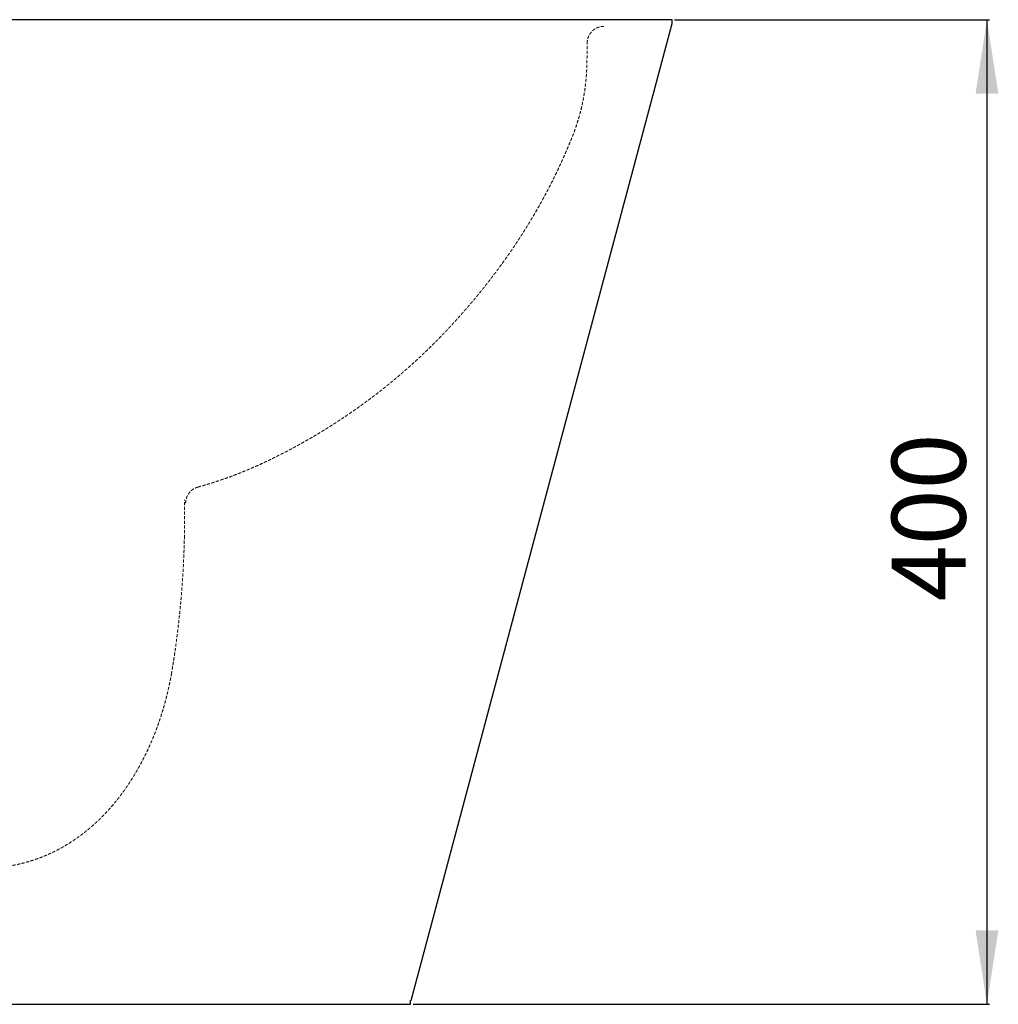
# Model space of a CAD drawing. Units: millimetres. Extents: x -321 to 857, y -933 to 1620.
# Drawn here: x 460 to 857, y 468 to 868 of the extents above; entities that cross this region are included whole.
import ezdxf

# ---------------------------------------------------------------- set-up
doc = ezdxf.new("R2010")
doc.units = ezdxf.units.MM
doc.linetypes.add('HIDDEN', pattern=[1.905, 1.27, -0.635])
doc.layers.add('_25', color=7, linetype='Continuous', lineweight=25)
doc.styles.add('SLDTEXTSTYLE0', font='TXT', dxfattribs={"width": 0.75})
doc.dimstyles.new('SLDDIMSTYLE1', dxfattribs={"dimtxt": 30, "dimasz": 30, "dimexe": 0, "dimexo": 0.0625, "dimgap": 7.5, "dimtad": 1, "dimrnd": 1e-09, "dimzin": 12, "dimdsep": 46, "dimtxsty": 'SLDTEXTSTYLE0', "dimsah": 1, "dimcen": 0.09, "dimadec": 0, "dimazin": 3, "dimtfac": 1, "dimtofl": 0, "dimtmove": 0, "dimatfit": 3, "dimfxl": 0, "dimfrac": 2, "dimtolj": 1, "dimtzin": 12, "dimarcsym": 0})

# ---------------------------------------------------------------- blocks, each defined once
blk = doc.blocks.new('_D_3')
at = {"layer": '_25', "color": 7}
for p, q in [((725.89, 868.23), (853.83, 868.23)), ((852.83, 868.23), (852.83, 468.23)), ((619.66, 468.23), (853.83, 468.23))]:
    blk.add_line(p, q, dxfattribs=at)
for points in [[(852.83, 868.23), (848.21, 838.23), (857.44, 838.23)], [(852.83, 468.23), (857.44, 498.23), (848.21, 498.23)]]:
    blk.add_solid(points, dxfattribs=at)
at = {"layer": '_25', "color": 7, "insert": (814.15, 631.97), "char_height": 30, "attachment_point": 1, "rotation": 90, "style": 'SLDTEXTSTYLE0'}
blk.add_mtext('400', dxfattribs=at)

msp = doc.modelspace()

# ---------------------------------------------------------------- linework, layer by layer
at = {"color": 7, "linetype": 'Continuous', "lineweight": 25}
for p, q in [((724.892, 868.228), (397.444, 868.228)), ((724.892, 866.728), (724.892, 868.228)), ((618.815, 469.728), (724.897, 866.728)), ((724.897, 866.728), (724.892, 866.729)), ((618.655, 468.228), (618.655, 469.728))]:
    msp.add_line(p, q, dxfattribs=at)
msp.add_open_spline([(373.386, 468.228), (375.357, 468.228), (379.286, 468.228), (385.89, 468.228), (392.927, 468.228), (400.413, 468.228), (408.294, 468.228), (416.544, 468.228), (425.123, 468.228), (433.991, 468.228), (443.12, 468.228), (452.468, 468.228), (461.998, 468.228), (471.679, 468.228), (481.473, 468.228), (491.339, 468.228), (501.243, 468.228), (511.1, 468.228), (520.821, 468.228), (530.275, 468.228), (539.414, 468.228), (548.197, 468.228), (556.601, 468.228), (564.597, 468.228), (572.154, 468.228), (579.25, 468.228), (585.855, 468.228), (591.939, 468.228), (597.478, 468.228), (602.444, 468.228), (606.806, 468.228), (610.54, 468.228), (613.613, 468.228), (616, 468.228), (617.636, 468.228), (618.545, 468.228), (618.576, 468.228), (618.589, 468.228)], degree=3, knots=[0, 0, 0, 0, 0.0293332, 0.0584598, 0.0873879, 0.1160441, 0.1446212, 0.1731037, 0.2014864, 0.2298704, 0.2582304, 0.2866432, 0.3151245, 0.343654, 0.372399, 0.4013016, 0.4303603, 0.459786, 0.4891192, 0.5182969, 0.5471358, 0.5758601, 0.6044604, 0.6329067, 0.6613307, 0.6897084, 0.7180875, 0.7465115, 0.7749564, 0.8035581, 0.8322824, 0.8611199, 0.890299, 0.9196323, 0.9490565, 0.9781167, 1, 1, 1, 1], dxfattribs=at)
at = {"layer": '_25', "color": 7, "linetype": 'HIDDEN', "lineweight": 18}
msp.add_line((526.729, 657.673), (526.729, 673.228), dxfattribs=at)
msp.add_rational_spline([(697.198, 865.528), (693.238, 865.528), (690.427, 862.738), (690.398, 858.778)], [1, 0.806491036659, 0.806491036659, 1], degree=3, dxfattribs=at)
for points, knots in [([(532.256, 678.361), (532.28, 678.368), (532.34, 678.384), (532.55, 678.441), (532.997, 678.565), (533.486, 678.703), (533.928, 678.83), (534.374, 678.959), (535.059, 679.159), (535.772, 679.372), (536.368, 679.552), (536.724, 679.661), (537.002, 679.746), (537.169, 679.798), (537.356, 679.856), (537.543, 679.914), (538.123, 680.095), (538.761, 680.297), (539.566, 680.558), (539.983, 680.694), (540.324, 680.807), (540.548, 680.881), (540.794, 680.963), (541.018, 681.038), (541.241, 681.113), (541.463, 681.188), (541.721, 681.276), (541.918, 681.343), (542.079, 681.398), (542.177, 681.432), (542.283, 681.468), (542.413, 681.513), (542.539, 681.557), (542.633, 681.589), (542.698, 681.612), (542.823, 681.655), (542.959, 681.703), (543.156, 681.772), (543.362, 681.844), (543.553, 681.912), (543.678, 681.956), (543.78, 681.992), (543.892, 682.032), (544.096, 682.105), (544.259, 682.164), (544.466, 682.238), (544.644, 682.302), (544.945, 682.411), (545.26, 682.526), (545.513, 682.619), (545.667, 682.676), (545.788, 682.721), (546.004, 682.801), (546.276, 682.903), (546.65, 683.043), (546.964, 683.162), (547.301, 683.29), (547.539, 683.381), (547.745, 683.46), (547.841, 683.498), (547.925, 683.53), (548.006, 683.561), (548.088, 683.593), (548.175, 683.627), (548.305, 683.677), (548.511, 683.758), (548.706, 683.834), (549.077, 683.98), (549.446, 684.126), (549.893, 684.304), (550.175, 684.418), (550.411, 684.513), (550.562, 684.574), (550.665, 684.616), (550.78, 684.663), (550.958, 684.736), (551.138, 684.809), (551.389, 684.912), (551.632, 685.013), (551.972, 685.154), (552.298, 685.29), (552.568, 685.403), (552.76, 685.484), (552.86, 685.526), (552.988, 685.581), (553.097, 685.627), (553.213, 685.676), (553.37, 685.743), (553.529, 685.811), (553.734, 685.899), (553.933, 685.984), (554.244, 686.119), (554.635, 686.288), (555.008, 686.452), (555.33, 686.593), (555.618, 686.72), (555.955, 686.87), (556.489, 687.109), (557.094, 687.382), (557.776, 687.693), (558.267, 687.92), (558.668, 688.106), (558.937, 688.232), (559.128, 688.321), (559.299, 688.402), (559.535, 688.513), (559.812, 688.644), (560.05, 688.757), (560.225, 688.84), (560.367, 688.908), (560.586, 689.013), (560.81, 689.12), (561.052, 689.236), (561.225, 689.32), (561.407, 689.407), (561.649, 689.524), (561.873, 689.633), (562.077, 689.732), (562.215, 689.8), (562.409, 689.894), (562.635, 690.005), (562.885, 690.128), (563.111, 690.239), (563.311, 690.337), (563.544, 690.453), (563.818, 690.589), (564.058, 690.708), (564.292, 690.824), (564.511, 690.934), (564.783, 691.07), (564.995, 691.177), (565.206, 691.283), (565.435, 691.399), (565.67, 691.518), (565.85, 691.609), (565.941, 691.655), (566.02, 691.696), (566.108, 691.741), (566.199, 691.787), (566.315, 691.846), (566.407, 691.893), (566.518, 691.95), (566.6, 691.992), (566.678, 692.032), (566.734, 692.061), (566.814, 692.101), (566.898, 692.145), (566.992, 692.193), (567.133, 692.265), (567.289, 692.346), (567.465, 692.437), (567.565, 692.489), (567.64, 692.528), (567.716, 692.567), (567.89, 692.657), (568.113, 692.773), (568.305, 692.873), (568.462, 692.955), (568.621, 693.039), (568.814, 693.14), (569.051, 693.265), (569.302, 693.397), (569.521, 693.513), (569.643, 693.577), (569.723, 693.62), (569.815, 693.668), (569.924, 693.726), (570.021, 693.778), (570.105, 693.823), (570.205, 693.876), (570.309, 693.931), (570.417, 693.989), (570.494, 694.03), (570.58, 694.076), (570.676, 694.128), (570.783, 694.185), (570.891, 694.243), (571, 694.302), (571.109, 694.36), (571.252, 694.437), (571.389, 694.511), (571.52, 694.582), (571.748, 694.705), (571.98, 694.831), (572.297, 695.004), (572.57, 695.153), (572.854, 695.309), (573.069, 695.427), (573.205, 695.502), (573.428, 695.625), (573.657, 695.751), (573.912, 695.893), (574.078, 695.985), (574.267, 696.09), (574.433, 696.183), (574.683, 696.322), (574.938, 696.465), (575.267, 696.651), (575.533, 696.801), (575.787, 696.944), (576.006, 697.069), (576.279, 697.224), (576.541, 697.373), (576.805, 697.524), (577.091, 697.688), (577.354, 697.84), (577.603, 697.983), (577.747, 698.066), (577.89, 698.15), (577.994, 698.21), (578.115, 698.28), (578.225, 698.344), (578.371, 698.429), (578.486, 698.496), (578.598, 698.561), (578.742, 698.645), (578.886, 698.73), (579.057, 698.83), (579.154, 698.887), (579.263, 698.951), (579.427, 699.047), (579.597, 699.148), (579.859, 699.302), (580.165, 699.484), (580.52, 699.695), (581.014, 699.99), (581.469, 700.263), (581.933, 700.544), (582.202, 700.707), (582.476, 700.873), (582.741, 701.035), (583.164, 701.293), (583.545, 701.527), (583.876, 701.732), (584.015, 701.818), (584.116, 701.88), (584.249, 701.962), (584.376, 702.041), (584.496, 702.116), (584.629, 702.199), (584.778, 702.292), (584.943, 702.395), (585.163, 702.532), (585.59, 702.8), (586.237, 703.208), (586.931, 703.649), (587.485, 704.004), (587.813, 704.215), (588.001, 704.336), (588.104, 704.403), (588.224, 704.48), (588.33, 704.549), (588.434, 704.616), (588.508, 704.665), (588.593, 704.719), (588.693, 704.785), (588.791, 704.848), (588.877, 704.904), (589.035, 705.007), (589.19, 705.109), (589.367, 705.224), (589.52, 705.325), (589.781, 705.495), (590.121, 705.72), (590.469, 705.949), (590.818, 706.181), (591.161, 706.409), (591.556, 706.674), (591.936, 706.929), (592.37, 707.221), (592.75, 707.479), (593.212, 707.793), (593.618, 708.07), (594.037, 708.358), (594.379, 708.594), (594.618, 708.759), (594.759, 708.857), (594.841, 708.914), (594.937, 708.98), (595.048, 709.057), (595.136, 709.118), (595.23, 709.183), (595.397, 709.3), (595.611, 709.45), (595.815, 709.592), (595.939, 709.679), (596.065, 709.768), (596.213, 709.871), (596.359, 709.975), (596.435, 710.028), (596.475, 710.056), (596.544, 710.105), (596.981, 710.414), (597.465, 710.758), (597.959, 711.111), (598.22, 711.299), (598.507, 711.506), (598.969, 711.839), (599.308, 712.086), (599.635, 712.324), (599.753, 712.41), (599.862, 712.489), (599.912, 712.526), (599.962, 712.563), (600.052, 712.628), (600.157, 712.706), (600.48, 712.943), (600.882, 713.239), (601.526, 713.717), (602.211, 714.228), (602.851, 714.71), (603.351, 715.089), (603.618, 715.292), (603.838, 715.459), (603.944, 715.54), (604.162, 715.707), (604.669, 716.096), (605.236, 716.533), (605.719, 716.909), (605.91, 717.058), (606.092, 717.2), (606.501, 717.52), (606.949, 717.872), (607.43, 718.253), (607.638, 718.418), (607.798, 718.545), (607.868, 718.601), (607.964, 718.678), (608.109, 718.793), (608.306, 718.951), (608.504, 719.109), (608.684, 719.254), (608.826, 719.368), (608.966, 719.481), (609.128, 719.611), (609.29, 719.742), (609.422, 719.849), (609.554, 719.956), (609.688, 720.065), (609.855, 720.201), (610.053, 720.362), (610.33, 720.588), (610.78, 720.957), (611.196, 721.3), (611.705, 721.721), (612.179, 722.116), (612.672, 722.528), (613.218, 722.987), (613.729, 723.42), (614.232, 723.849), (614.537, 724.109), (614.771, 724.31), (614.938, 724.453), (615.16, 724.645), (615.311, 724.775), (615.528, 724.963), (615.737, 725.144), (616.141, 725.495), (616.544, 725.848), (617.007, 726.254), (617.377, 726.58), (617.759, 726.919), (618.605, 727.671), (619.451, 728.433), (620.47, 729.361), (620.942, 729.795), (621.623, 730.423), (622.363, 731.112), (623.111, 731.815), (623.89, 732.553), (624.6, 733.231), (625.356, 733.961), (626.155, 734.737), (626.82, 735.389), (627.626, 736.188), (628.107, 736.668), (628.555, 737.117), (628.779, 737.343), (629.032, 737.598), (629.222, 737.79), (629.391, 737.961), (629.51, 738.082), (629.633, 738.208), (629.76, 738.337), (629.862, 738.44), (629.97, 738.55), (630.065, 738.647), (630.169, 738.755), (630.532, 739.126), (630.903, 739.507), (631.356, 739.976), (631.534, 740.16), (631.771, 740.406), (632.031, 740.676), (632.423, 741.086), (632.851, 741.535), (633.193, 741.896), (633.449, 742.166), (633.646, 742.374), (633.934, 742.68), (634.175, 742.938), (634.438, 743.218), (634.584, 743.374), (634.731, 743.532), (634.874, 743.685), (635.07, 743.895), (635.389, 744.239), (635.746, 744.626), (636.125, 745.037), (636.386, 745.322), (636.635, 745.594), (636.922, 745.909), (637.233, 746.25), (637.449, 746.489), (637.659, 746.721), (637.939, 747.031), (638.335, 747.471), (638.626, 747.797), (638.809, 748.001), (638.964, 748.175), (639.102, 748.33), (639.307, 748.561), (639.477, 748.753), (639.681, 748.983), (639.882, 749.21), (640.049, 749.401), (640.174, 749.542), (640.3, 749.686), (640.415, 749.817), (640.54, 749.96), (640.613, 750.044), (640.762, 750.213), (640.919, 750.393), (641.083, 750.583), (641.213, 750.731), (641.338, 750.876), (641.459, 751.016), (641.544, 751.114), (641.628, 751.211), (641.712, 751.307), (641.853, 751.472), (641.991, 751.631), (642.143, 751.808), (642.25, 751.933), (642.353, 752.052), (642.448, 752.164), (642.602, 752.343), (642.765, 752.534), (643.028, 752.842), (643.212, 753.059), (643.388, 753.267), (643.497, 753.396), (643.611, 753.53), (643.726, 753.667), (643.813, 753.77), (643.895, 753.867), (644, 753.992), (644.079, 754.085), (644.153, 754.174), (644.193, 754.222), (644.246, 754.285), (644.362, 754.424), (644.491, 754.577), (644.619, 754.73), (644.773, 754.915), (645.01, 755.2), (645.275, 755.519), (645.466, 755.75), (645.607, 755.92), (645.767, 756.115), (645.958, 756.347), (646.111, 756.533), (646.247, 756.7), (646.415, 756.904), (646.589, 757.118), (646.81, 757.389), (647.015, 757.64), (647.367, 758.075), (647.665, 758.446), (647.938, 758.786), (648.17, 759.075), (648.45, 759.425), (648.813, 759.882), (649.115, 760.263), (649.447, 760.684), (649.691, 760.994), (649.963, 761.341), (650.128, 761.553), (650.347, 761.835), (650.485, 762.012), (650.614, 762.179), (650.753, 762.357), (650.895, 762.54), (651.04, 762.729), (651.097, 762.802), (651.154, 762.876), (651.269, 763.026), (651.403, 763.201), (651.538, 763.376), (651.615, 763.478), (651.736, 763.636), (651.856, 763.793), (651.993, 763.972), (652.114, 764.131), (652.266, 764.331), (652.459, 764.586), (652.613, 764.789), (652.742, 764.96), (652.82, 765.064), (652.985, 765.283), (653.155, 765.51), (653.324, 765.735), (653.45, 765.904), (653.619, 766.13), (653.785, 766.353), (653.904, 766.513), (654.103, 766.782), (654.315, 767.068), (654.715, 767.611), (655.184, 768.251), (655.835, 769.147), (656.454, 770.008), (657.019, 770.8), (657.547, 771.545), (658.007, 772.2), (658.4, 772.763), (658.645, 773.115), (658.803, 773.343), (658.942, 773.544), (659.078, 773.74), (659.204, 773.924), (659.269, 774.019), (659.328, 774.104), (659.388, 774.191), (659.446, 774.275), (659.501, 774.357), (659.555, 774.435), (659.61, 774.516), (659.696, 774.641), (659.818, 774.82), (659.941, 775), (660.043, 775.15), (660.207, 775.391), (660.371, 775.634), (660.546, 775.893), (660.622, 776.006), (660.759, 776.209), (660.888, 776.402), (661.028, 776.611), (661.176, 776.832), (661.508, 777.33), (662.018, 778.098), (662.582, 778.958), (662.967, 779.551), (663.181, 779.881), (663.281, 780.036), (663.378, 780.185), (663.471, 780.33), (663.561, 780.471), (663.651, 780.61), (663.739, 780.747), (663.826, 780.883), (663.913, 781.019), (663.99, 781.14), (664.058, 781.246), (664.115, 781.336), (664.174, 781.428), (664.301, 781.627), (664.456, 781.872), (664.64, 782.163), (664.809, 782.43), (664.981, 782.704), (665.153, 782.978), (665.276, 783.176), (665.372, 783.329), (665.503, 783.539), (665.632, 783.746), (665.759, 783.952), (665.827, 784.061), (665.899, 784.178), (666.068, 784.452), (666.233, 784.719), (666.422, 785.028), (666.522, 785.191), (666.612, 785.339), (666.671, 785.435), (666.765, 785.59), (666.867, 785.757), (666.968, 785.924), (667.088, 786.121), (667.216, 786.333), (667.351, 786.557), (667.428, 786.686), (667.556, 786.898), (667.707, 787.15), (667.857, 787.401), (668.314, 788.167), (669.261, 789.773), (670.512, 791.95), (671.478, 793.676), (671.988, 794.599), (672.223, 795.027), (672.472, 795.481), (672.836, 796.15), (673.367, 797.134), (673.865, 798.071), (674.288, 798.874), (674.664, 799.592), (675.126, 800.484), (675.619, 801.447), (676.397, 802.986), (677.176, 804.557), (677.876, 806.005), (678.488, 807.281), (679.051, 808.475), (679.623, 809.714), (680.066, 810.681), (680.485, 811.606), (681.034, 812.838), (681.392, 813.653), (681.723, 814.413), (681.914, 814.855), (682.191, 815.5), (682.505, 816.237), (682.777, 816.882), (683.142, 817.754), (683.461, 818.525), (683.756, 819.247), (683.861, 819.505), (683.909, 819.623), (683.987, 819.816), (684.069, 820.017), (684.216, 820.381), (684.33, 820.666), (684.439, 820.94), (684.503, 821.103), (684.588, 821.318), (684.692, 821.583), (684.792, 821.843), (684.944, 822.236), (685.077, 822.59), (685.236, 823.02), (685.325, 823.264), (685.407, 823.491), (685.44, 823.583), (685.481, 823.697), (685.572, 823.952), (685.667, 824.221), (685.754, 824.474), (685.867, 824.802), (686.007, 825.215), (686.252, 825.958), (686.514, 826.777), (686.754, 827.565), (686.999, 828.394), (687.161, 828.961), (687.411, 829.872), (687.613, 830.632), (687.872, 831.662), (688.043, 832.376), (688.197, 833.047), (688.296, 833.49), (688.383, 833.886), (688.45, 834.201), (688.553, 834.689), (688.698, 835.411), (688.831, 836.106), (688.961, 836.812), (689.13, 837.775), (689.385, 839.371), (689.622, 841.114), (689.842, 843.031), (690.022, 844.958), (690.139, 846.728), (690.195, 847.898), (690.217, 848.447), (690.236, 849.013), (690.253, 849.612), (690.267, 850.243), (690.278, 850.76), (690.289, 851.28), (690.301, 851.855), (690.314, 852.488), (690.331, 853.414), (690.355, 854.831), (690.377, 856.467), (690.391, 857.862), (690.396, 858.542), (690.398, 858.774), (690.398, 858.778)], [0, 0, 0, 0, 0.0002926, 0.0007019, 0.0024857, 0.0055961, 0.006498, 0.0077401, 0.0108936, 0.0146444, 0.0162329, 0.0179982, 0.0188977, 0.0195601, 0.0199871, 0.0211354, 0.0218039, 0.0269404, 0.0287885, 0.0315018, 0.031976, 0.0329103, 0.0342135, 0.0349603, 0.0356214, 0.03692, 0.0376592, 0.0387489, 0.0393173, 0.0396228, 0.0399423, 0.0406064, 0.0412117, 0.0414864, 0.0417429, 0.0420044, 0.0430084, 0.0434037, 0.044421, 0.0455265, 0.0457463, 0.0459561, 0.0467818, 0.0471151, 0.0484594, 0.0487904, 0.0496585, 0.0506514, 0.0524984, 0.0535441, 0.0537716, 0.0544025, 0.0550422, 0.0564523, 0.057769, 0.059689, 0.0603477, 0.0619731, 0.0626455, 0.062921, 0.0631765, 0.0636861, 0.0639412, 0.0642049, 0.0647745, 0.0655609, 0.0667833, 0.067208, 0.0702178, 0.0714233, 0.0728272, 0.0737816, 0.0743996, 0.0747289, 0.0750845, 0.0758516, 0.0769846, 0.0773621, 0.079029, 0.0800698, 0.0816799, 0.08318, 0.0835066, 0.0841357, 0.0844511, 0.0851433, 0.0855277, 0.0859303, 0.0871555, 0.0875631, 0.0885446, 0.0897105, 0.0915571, 0.0935683, 0.0945162, 0.0957005, 0.0972869, 0.0988751, 0.1026186, 0.105131, 0.1077618, 0.1090302, 0.1103791, 0.1112854, 0.1115303, 0.1126197, 0.1143787, 0.1151671, 0.1157399, 0.1166833, 0.1170334, 0.1186152, 0.1196268, 0.1202169, 0.1208865, 0.1220141, 0.1234021, 0.1238314, 0.1247073, 0.1252199, 0.1263806, 0.1276988, 0.1285116, 0.1293664, 0.1303361, 0.1315913, 0.1329933, 0.1335065, 0.1346827, 0.1358994, 0.1371142, 0.1374844, 0.1387022, 0.1401545, 0.1405993, 0.1410962, 0.1413667, 0.1416518, 0.1422674, 0.1425697, 0.1431988, 0.1434968, 0.1440443, 0.144294, 0.1445336, 0.1447882, 0.14535, 0.1456573, 0.1460407, 0.1472235, 0.1477379, 0.1483865, 0.1485678, 0.1487339, 0.149405, 0.1508856, 0.1517052, 0.1519709, 0.1529867, 0.1538377, 0.1545523, 0.1561609, 0.1571892, 0.1574973, 0.1577913, 0.1582662, 0.1587225, 0.1592676, 0.1595655, 0.1598548, 0.1606112, 0.16096, 0.1612967, 0.1616417, 0.162108, 0.1625908, 0.1630855, 0.1635711, 0.1640613, 0.1645543, 0.1654861, 0.1659123, 0.1663197, 0.1685527, 0.1690415, 0.1705945, 0.1722436, 0.1728798, 0.1735007, 0.174088, 0.175904, 0.1765982, 0.1775442, 0.1781538, 0.1791647, 0.1797966, 0.1815437, 0.18263, 0.1842833, 0.1851628, 0.1860864, 0.1872685, 0.1888825, 0.189672, 0.1908678, 0.1927945, 0.1932753, 0.1942678, 0.1947696, 0.195246, 0.195694, 0.1964226, 0.196756, 0.1977012, 0.1979985, 0.1982886, 0.199681, 0.1999779, 0.2006414, 0.2010093, 0.2014783, 0.2028975, 0.2033606, 0.2050786, 0.2071287, 0.208262, 0.2118976, 0.2134246, 0.2147008, 0.2156323, 0.2172204, 0.218383, 0.221519, 0.2225276, 0.2229947, 0.2234663, 0.2239417, 0.2248454, 0.2252427, 0.225622, 0.2266968, 0.2273264, 0.2279368, 0.2297769, 0.2333061, 0.2370205, 0.2395363, 0.2411163, 0.2416497, 0.2421914, 0.2425819, 0.2433376, 0.2436989, 0.2440492, 0.244392, 0.2448992, 0.2454719, 0.2457828, 0.2461087, 0.2477114, 0.2479804, 0.2486143, 0.2498881, 0.2516786, 0.2534563, 0.2548373, 0.2566544, 0.2583515, 0.2604923, 0.2620858, 0.2645686, 0.2659541, 0.2687166, 0.2704088, 0.2720001, 0.273651, 0.2738585, 0.274046, 0.2748388, 0.2752373, 0.2756633, 0.2761179, 0.2766022, 0.2780986, 0.2792226, 0.2795562, 0.2798932, 0.2810452, 0.2816915, 0.2820187, 0.2821512, 0.2822672, 0.2830287, 0.2885071, 0.2893336, 0.2902442, 0.2923376, 0.293537, 0.2970212, 0.2973222, 0.2983531, 0.2987517, 0.2989255, 0.2990971, 0.2994817, 0.3002463, 0.3006588, 0.3042437, 0.3061823, 0.310206, 0.3144153, 0.3157167, 0.3176664, 0.3184055, 0.3190128, 0.3192551, 0.3216724, 0.3266207, 0.3277793, 0.328954, 0.3295066, 0.3305304, 0.3351378, 0.3362961, 0.3378356, 0.3382987, 0.3387318, 0.3389016, 0.3397683, 0.3409363, 0.3419102, 0.3427792, 0.3436888, 0.3440831, 0.3449173, 0.3461636, 0.3465621, 0.3469517, 0.3481865, 0.348624, 0.349512, 0.3512272, 0.3528855, 0.3564585, 0.3576512, 0.3607621, 0.3638116, 0.3653157, 0.3692603, 0.3717994, 0.3732032, 0.374042, 0.3754867, 0.3758216, 0.3775519, 0.3778572, 0.3792427, 0.3808503, 0.3842541, 0.3856309, 0.3881932, 0.3901554, 0.3917177, 0.401709, 0.4037575, 0.4081823, 0.4093697, 0.4148314, 0.4202699, 0.4216381, 0.4276679, 0.4320074, 0.4342163, 0.4409998, 0.4431503, 0.4478064, 0.4491406, 0.450739, 0.4516161, 0.4534419, 0.4539793, 0.4544962, 0.4554781, 0.4560841, 0.4566608, 0.4572207, 0.4579328, 0.4582886, 0.4590163, 0.4641509, 0.46465, 0.4668305, 0.4672178, 0.4687401, 0.4713141, 0.4739946, 0.4761653, 0.4772682, 0.4784413, 0.4795892, 0.482289, 0.4826632, 0.4841842, 0.4848436, 0.485236, 0.4866888, 0.4882793, 0.4908353, 0.4929827, 0.4949558, 0.4954466, 0.4973835, 0.5000459, 0.5009599, 0.5012257, 0.5037894, 0.5059424, 0.5082817, 0.5090096, 0.5092119, 0.5110546, 0.5114898, 0.5128998, 0.5141083, 0.5151543, 0.5165132, 0.51713, 0.5174071, 0.5187904, 0.5192164, 0.5196631, 0.5201181, 0.5219039, 0.5225164, 0.5231157, 0.5242554, 0.5247959, 0.5253169, 0.5258019, 0.5263082, 0.526837, 0.5283851, 0.5288139, 0.5296197, 0.5303513, 0.5306893, 0.5313777, 0.53316, 0.5336843, 0.5361969, 0.5365553, 0.5369272, 0.538215, 0.5386456, 0.5390561, 0.5398157, 0.5401434, 0.5410081, 0.5412568, 0.54152, 0.5417612, 0.5422441, 0.5436761, 0.5441463, 0.5446189, 0.5465424, 0.5485616, 0.5495527, 0.5501202, 0.5511824, 0.5525597, 0.5536996, 0.5540405, 0.5551215, 0.5568388, 0.5573239, 0.5592931, 0.560691, 0.5639822, 0.5649538, 0.5658767, 0.5683837, 0.5702856, 0.5728255, 0.5741631, 0.5766657, 0.577512, 0.5794096, 0.5798558, 0.5817593, 0.5820736, 0.5823666, 0.5844512, 0.5848217, 0.5851899, 0.585556, 0.5859325, 0.5874344, 0.5881729, 0.58856, 0.5889571, 0.5905403, 0.5909175, 0.5916261, 0.5929154, 0.5939024, 0.59543, 0.5959397, 0.5964497, 0.5969616, 0.5992012, 0.5998182, 0.6003163, 0.6017182, 0.6031784, 0.6036237, 0.6040804, 0.6071511, 0.6078475, 0.6120953, 0.6165877, 0.6209996, 0.6246915, 0.6281569, 0.6318345, 0.6342102, 0.6363119, 0.6369227, 0.6375123, 0.6392121, 0.6397579, 0.640171, 0.640578, 0.6409936, 0.6414315, 0.6417913, 0.6421649, 0.6425523, 0.642955, 0.6439511, 0.6451232, 0.6455465, 0.6461112, 0.6485977, 0.6490281, 0.6498241, 0.650207, 0.6519366, 0.6525744, 0.6531927, 0.6550985, 0.6596827, 0.6641427, 0.6673193, 0.6680769, 0.668812, 0.6695119, 0.67019, 0.6708528, 0.6715054, 0.6721478, 0.67278, 0.6734143, 0.6740643, 0.674481, 0.674904, 0.6753362, 0.6757874, 0.6777271, 0.6787823, 0.6798771, 0.6814849, 0.6826261, 0.6837184, 0.6842497, 0.6847721, 0.6866496, 0.6871448, 0.6876504, 0.6881709, 0.6887717, 0.6914737, 0.6919088, 0.6930812, 0.6937461, 0.6939819, 0.6944188, 0.6958922, 0.6963098, 0.6967429, 0.6986386, 0.699251, 0.6998448, 0.7004279, 0.702187, 0.7033385, 0.7039066, 0.7127794, 0.7255009, 0.7337583, 0.7362961, 0.7380354, 0.7395727, 0.7424445, 0.7471042, 0.7528722, 0.7550765, 0.7579009, 0.7625172, 0.7670346, 0.7707799, 0.783045, 0.7879225, 0.7899429, 0.7999104, 0.8036584, 0.8062141, 0.8125936, 0.8157746, 0.822306, 0.8232217, 0.8256709, 0.8280603, 0.8316093, 0.835246, 0.8364186, 0.8429128, 0.8452324, 0.8457497, 0.8462502, 0.8467556, 0.8482451, 0.8488445, 0.8514438, 0.8518999, 0.8523694, 0.8535255, 0.8546538, 0.8557544, 0.8568352, 0.8596486, 0.8602185, 0.8622576, 0.8627113, 0.8630589, 0.8634017, 0.8641374, 0.8662449, 0.8667532, 0.8672769, 0.8703234, 0.8718796, 0.8764432, 0.8803834, 0.8814752, 0.8865122, 0.8872405, 0.8924371, 0.89563, 0.8995168, 0.9009212, 0.9035675, 0.9047536, 0.9055949, 0.907276, 0.9104864, 0.9140537, 0.9154011, 0.9187212, 0.9252618, 0.9338942, 0.9388375, 0.9473105, 0.9559958, 0.9590877, 0.9606708, 0.9622777, 0.9655518, 0.967512, 0.9694828, 0.9714578, 0.9734448, 0.9760501, 0.9786822, 0.9840245, 0.9922289, 0.9973553, 0.999951, 1, 1, 1, 1]), ([(527.24, 671.799), (527.24, 671.803), (527.24, 671.818), (527.24, 671.903), (527.245, 672.114), (527.267, 672.451), (527.327, 672.926), (527.435, 673.452), (527.601, 674.011), (527.804, 674.531), (528.049, 675.033), (528.334, 675.513), (528.657, 675.967), (529.015, 676.393), (529.407, 676.787), (529.828, 677.147), (530.276, 677.472), (530.737, 677.751), (531.186, 677.977), (531.582, 678.143), (531.887, 678.251), (532.075, 678.31), (532.168, 678.337), (532.209, 678.348), (532.235, 678.355), (532.251, 678.359), (532.256, 678.361)], [0, 0, 0, 0, 0.0012216, 0.0051681, 0.0288426, 0.0722262, 0.1195248, 0.1904153, 0.25337, 0.3162666, 0.3791019, 0.441871, 0.5045678, 0.5671833, 0.6297049, 0.6921133, 0.7543768, 0.8164347, 0.8743071, 0.9239971, 0.9616037, 0.9836799, 0.9909164, 0.9945065, 0.9980762, 1, 1, 1, 1]), ([(521.45, 602.302), (521.46, 602.359), (521.473, 602.434), (521.506, 602.633), (521.544, 602.855), (521.679, 603.66), (521.826, 604.552), (522.012, 605.703), (522.128, 606.433), (522.291, 607.47), (522.422, 608.319), (522.565, 609.26), (522.726, 610.337), (522.923, 611.683), (523.265, 614.103), (523.595, 616.557), (523.897, 618.955), (524.117, 620.76), (524.276, 622.116), (524.408, 623.278), (524.511, 624.202), (524.675, 625.7), (524.87, 627.581), (525.049, 629.407), (525.204, 631.054), (525.318, 632.314), (525.511, 634.543), (525.735, 637.326), (525.957, 640.485), (526.178, 643.956), (526.312, 646.408), (526.42, 648.706), (526.456, 649.491), (526.493, 650.378), (526.533, 651.342), (526.57, 652.322), (526.595, 653.05), (526.607, 653.379), (526.613, 653.557), (526.618, 653.722), (526.624, 653.885), (526.629, 654.064), (526.638, 654.35), (526.648, 654.641), (526.655, 654.902), (526.669, 655.369), (526.683, 655.855), (526.699, 656.45), (526.709, 656.846), (526.718, 657.216), (526.724, 657.452), (526.727, 657.582), (526.728, 657.656), (526.729, 657.673)], [0, 0, 0, 0, 0.00312233, 0.00414275, 0.0109709, 0.01533613, 0.04836781, 0.05995856, 0.07851821, 0.08835142, 0.11678934, 0.12503424, 0.13982811, 0.17566946, 0.19858958, 0.27184086, 0.30929932, 0.32899056, 0.36986852, 0.3829078, 0.39201363, 0.4199564, 0.46402103, 0.49385266, 0.51872278, 0.55304079, 0.56192534, 0.63907206, 0.70324129, 0.73218792, 0.82606213, 0.835317, 0.85586653, 0.86833326, 0.8830686, 0.90777772, 0.92105019, 0.92224863, 0.9255096, 0.93061393, 0.93115161, 0.93433163, 0.94022619, 0.94656258, 0.9500134, 0.95428371, 0.97167388, 0.97614889, 0.98633329, 0.99299547, 0.99604404, 0.99905758, 1, 1, 1, 1]), ([(445.506, 523.615), (445.559, 523.615), (445.633, 523.615), (445.724, 523.615), (445.781, 523.615), (445.82, 523.615), (445.855, 523.616), (445.89, 523.616), (445.934, 523.616), (445.971, 523.616), (445.997, 523.617), (446.042, 523.617), (446.098, 523.617), (446.151, 523.618), (446.177, 523.618), (446.188, 523.618), (446.21, 523.619), (446.258, 523.619), (446.325, 523.62), (446.387, 523.621), (446.455, 523.622), (446.515, 523.623), (446.588, 523.624), (446.656, 523.625), (446.715, 523.626), (446.779, 523.627), (446.855, 523.629), (446.941, 523.631), (447.038, 523.633), (447.115, 523.635), (447.211, 523.638), (447.283, 523.64), (447.372, 523.642), (447.492, 523.646), (447.734, 523.654), (448, 523.664), (448.35, 523.679), (448.617, 523.691), (448.944, 523.708), (449.181, 523.722), (449.491, 523.74), (449.733, 523.756), (450.047, 523.778), (450.291, 523.796), (450.578, 523.819), (450.802, 523.837), (451.097, 523.862), (451.352, 523.886), (451.667, 523.916), (451.909, 523.94), (452.227, 523.973), (452.472, 524), (452.79, 524.036), (453.029, 524.064), (453.343, 524.102), (453.767, 524.156), (454.32, 524.231), (454.815, 524.303), (455.18, 524.358), (455.401, 524.393), (455.596, 524.424), (455.791, 524.456), (455.988, 524.488), (456.264, 524.535), (456.477, 524.572), (456.696, 524.611), (456.891, 524.646), (457.076, 524.68), (457.227, 524.709), (457.308, 524.724), (457.357, 524.733), (457.417, 524.745), (457.463, 524.754), (457.536, 524.768), (457.61, 524.782), (457.695, 524.799), (457.801, 524.819), (457.891, 524.837), (457.958, 524.851), (457.998, 524.859), (458.073, 524.874), (458.144, 524.888), (458.267, 524.913), (458.386, 524.938), (458.506, 524.963), (458.567, 524.976), (458.627, 524.988), (458.692, 525.002), (458.796, 525.024), (458.899, 525.046), (459.012, 525.071), (459.073, 525.084), (459.109, 525.092), (459.145, 525.1), (459.204, 525.113), (459.269, 525.127), (459.377, 525.151), (459.507, 525.181), (459.643, 525.212), (459.783, 525.244), (460.025, 525.3), (460.314, 525.368), (460.591, 525.436), (460.771, 525.48), (461.069, 525.554), (461.374, 525.632), (461.746, 525.73), (461.947, 525.783), (462.109, 525.827), (462.181, 525.847), (462.237, 525.862), (462.295, 525.878), (462.363, 525.897), (462.448, 525.92), (462.547, 525.947), (462.627, 525.97), (462.723, 525.997), (462.783, 526.014), (462.828, 526.027), (462.858, 526.035), (462.921, 526.053), (462.99, 526.073), (463.085, 526.1), (463.166, 526.123), (463.281, 526.157), (463.377, 526.185), (463.502, 526.222), (463.634, 526.261), (463.8, 526.31), (463.964, 526.36), (464.137, 526.413), (464.313, 526.467), (464.477, 526.518), (464.622, 526.564), (464.817, 526.626), (465.026, 526.693), (465.198, 526.749), (465.278, 526.775), (465.332, 526.793), (465.383, 526.809), (465.423, 526.823), (465.462, 526.836), (465.527, 526.857), (465.599, 526.881), (465.683, 526.909), (465.746, 526.93), (465.828, 526.958), (465.903, 526.983), (465.97, 527.006), (466.057, 527.036), (466.18, 527.078), (466.361, 527.14), (466.525, 527.198), (466.672, 527.249), (466.869, 527.319), (467.085, 527.396), (467.309, 527.478), (467.479, 527.54), (467.642, 527.6), (467.795, 527.658), (467.931, 527.709), (468.071, 527.762), (468.289, 527.844), (468.505, 527.928), (468.699, 528.003), (468.769, 528.031), (468.854, 528.064), (468.916, 528.088), (468.989, 528.117), (469.05, 528.141), (469.12, 528.169), (469.244, 528.219), (469.364, 528.267), (469.478, 528.313), (469.532, 528.335), (469.595, 528.361), (469.666, 528.39), (469.776, 528.435), (469.875, 528.476), (470.014, 528.534), (470.146, 528.589), (470.296, 528.652), (470.435, 528.711), (470.645, 528.8), (470.842, 528.885), (471.19, 529.036), (471.474, 529.162), (471.829, 529.321), (472.052, 529.422), (472.29, 529.531), (472.45, 529.606), (472.579, 529.666), (472.654, 529.701), (472.777, 529.759), (472.972, 529.851), (473.216, 529.967), (473.418, 530.064), (473.53, 530.119), (473.638, 530.171), (473.706, 530.205), (473.784, 530.243), (473.838, 530.269), (473.906, 530.303), (474.007, 530.353), (474.103, 530.401), (474.243, 530.47), (474.417, 530.558), (474.677, 530.69), (474.94, 530.825), (475.14, 530.928), (475.248, 530.985), (475.369, 531.048), (475.538, 531.137), (475.718, 531.232), (475.87, 531.314), (475.964, 531.364), (476.066, 531.419), (476.142, 531.46), (476.242, 531.514), (476.326, 531.56), (476.476, 531.642), (476.661, 531.744), (476.924, 531.89), (477.112, 531.995), (477.241, 532.068), (477.31, 532.107), (477.38, 532.147), (477.449, 532.186), (477.509, 532.22), (477.561, 532.25), (477.654, 532.304), (477.747, 532.357), (477.874, 532.431), (477.994, 532.5), (478.152, 532.592), (478.47, 532.78), (478.785, 532.968), (479.139, 533.182), (479.328, 533.297), (479.603, 533.467), (479.859, 533.626), (480.442, 533.994), (480.926, 534.306), (481.396, 534.616), (481.564, 534.727), (481.79, 534.879), (482.132, 535.11), (482.486, 535.352), (482.857, 535.61), (483.079, 535.766), (483.349, 535.957), (483.564, 536.11), (483.841, 536.311), (484.055, 536.466), (484.375, 536.7), (484.769, 536.992), (485.185, 537.306), (485.487, 537.538), (485.668, 537.677), (485.801, 537.78), (485.947, 537.894), (486.167, 538.066), (486.398, 538.248), (486.682, 538.474), (487.006, 538.735), (487.342, 539.009), (487.657, 539.268), (487.994, 539.549), (488.466, 539.947), (488.907, 540.327), (489.426, 540.779), (489.835, 541.142), (490.285, 541.549), (490.603, 541.839), (491.143, 542.337), (491.879, 543.034), (492.527, 543.666), (492.978, 544.113), (493.566, 544.702), (494.188, 545.343), (494.74, 545.927), (494.916, 546.116), (495.095, 546.307), (495.348, 546.58), (495.808, 547.081), (496.448, 547.793), (497.477, 548.969), (498.278, 549.924), (498.915, 550.706), (499.223, 551.087), (499.649, 551.621), (500.161, 552.276), (500.561, 552.797), (500.824, 553.144), (500.942, 553.3), (501.105, 553.518), (501.348, 553.844), (501.577, 554.155), (501.81, 554.473), (501.982, 554.71), (502.135, 554.923), (502.216, 555.035), (502.272, 555.114), (502.319, 555.18), (502.388, 555.277), (502.443, 555.354), (502.531, 555.478), (502.601, 555.577), (502.745, 555.781), (503.083, 556.263), (503.451, 556.799), (503.831, 557.361), (504.025, 557.651), (504.25, 557.989), (504.416, 558.241), (504.55, 558.446), (504.606, 558.531), (504.667, 558.625), (504.731, 558.723), (504.844, 558.898), (504.984, 559.114), (505.199, 559.452), (505.454, 559.853), (505.686, 560.225), (505.877, 560.532), (506.059, 560.827), (506.27, 561.172), (506.546, 561.627), (506.814, 562.076), (507.017, 562.419), (507.129, 562.61), (507.175, 562.688), (507.24, 562.799), (507.309, 562.919), (507.431, 563.128), (507.582, 563.39), (507.778, 563.732), (508.079, 564.263), (508.365, 564.774), (508.788, 565.543), (509.124, 566.165), (509.507, 566.889), (509.793, 567.436), (510.037, 567.911), (510.199, 568.228), (510.276, 568.381), (510.319, 568.465), (510.385, 568.596), (510.436, 568.698), (510.558, 568.941), (510.653, 569.131), (510.768, 569.363), (510.841, 569.512), (510.952, 569.738), (511.212, 570.27), (511.508, 570.887), (511.828, 571.568), (512.001, 571.941), (512.166, 572.3), (512.326, 572.652), (512.522, 573.085), (512.731, 573.552), (512.891, 573.915), (513.002, 574.168), (513.052, 574.284), (513.089, 574.367), (513.139, 574.483), (513.187, 574.593), (513.256, 574.754), (513.331, 574.928), (513.477, 575.27), (513.625, 575.62), (513.867, 576.198), (514.036, 576.608), (514.184, 576.973), (514.224, 577.071), (514.258, 577.155), (514.303, 577.267), (514.365, 577.42), (514.434, 577.592), (514.497, 577.752), (514.541, 577.862), (514.575, 577.946), (514.617, 578.055), (514.663, 578.169), (514.725, 578.329), (514.765, 578.431), (514.812, 578.55), (514.842, 578.627), (514.871, 578.701), (514.883, 578.734), (514.898, 578.772), (514.936, 578.871), (514.976, 578.973), (515.032, 579.118), (515.078, 579.24), (515.134, 579.386), (515.173, 579.488), (515.218, 579.608), (515.28, 579.77), (515.416, 580.133), (515.557, 580.513), (515.69, 580.873), (515.796, 581.164), (515.893, 581.431), (516.028, 581.809), (516.139, 582.12), (516.253, 582.444), (516.362, 582.757), (516.461, 583.043), (516.594, 583.431), (516.717, 583.794), (516.825, 584.115), (516.911, 584.372), (517.001, 584.645), (517.092, 584.922), (517.154, 585.114), (517.183, 585.203), (517.217, 585.306), (517.26, 585.441), (517.312, 585.603), (517.371, 585.788), (517.42, 585.94), (517.465, 586.084), (517.545, 586.338), (517.63, 586.609), (517.72, 586.9), (517.817, 587.214), (517.977, 587.742), (518.142, 588.295), (518.288, 588.796), (518.385, 589.131), (518.548, 589.698), (518.726, 590.334), (518.913, 591.017), (519.035, 591.472), (519.155, 591.925), (519.295, 592.462), (519.428, 592.979), (519.511, 593.313), (519.589, 593.622), (519.673, 593.962), (519.765, 594.344), (519.829, 594.608), (519.878, 594.813), (519.931, 595.037), (519.997, 595.315), (520.078, 595.666), (520.193, 596.166), (520.304, 596.656), (520.43, 597.228), (520.531, 597.688), (520.738, 598.657), (520.936, 599.619), (521.118, 600.534), (521.201, 600.961), (521.268, 601.302), (521.324, 601.598), (521.376, 601.87), (521.41, 602.049), (521.441, 602.214), (521.45, 602.266), (521.454, 602.286)], [0, 0, 0, 0, 0.0013782, 0.0019198, 0.0023855, 0.0028644, 0.0029557, 0.0033236, 0.0038057, 0.0041053, 0.004298, 0.0044917, 0.005274, 0.0057694, 0.0058842, 0.005972, 0.0060581, 0.0064639, 0.0072486, 0.0078291, 0.0081008, 0.0090287, 0.0093898, 0.0100148, 0.0108194, 0.0109684, 0.0116811, 0.0128234, 0.0132254, 0.0142289, 0.0148496, 0.0157717, 0.0161056, 0.0171906, 0.0189408, 0.0224844, 0.0241718, 0.0281617, 0.0295182, 0.0328132, 0.0344079, 0.0376853, 0.0391954, 0.0426945, 0.0441494, 0.0467779, 0.0485957, 0.0519677, 0.0535218, 0.0569153, 0.05839, 0.0619398, 0.0634243, 0.0668309, 0.0682772, 0.0717605, 0.0781007, 0.0829946, 0.0849391, 0.0878363, 0.0888889, 0.0901484, 0.0930653, 0.0941381, 0.0975559, 0.0987511, 0.1000039, 0.1027997, 0.1037073, 0.104041, 0.1049762, 0.1050446, 0.1056326, 0.1062281, 0.1070137, 0.1076042, 0.1085071, 0.1098636, 0.110041, 0.110298, 0.1109568, 0.1120545, 0.1122107, 0.1142533, 0.1152577, 0.1154508, 0.1158987, 0.1168874, 0.1172123, 0.1186934, 0.1196465, 0.1202523, 0.1203391, 0.120638, 0.1212254, 0.1219348, 0.1224008, 0.124144, 0.1254435, 0.1260801, 0.1279388, 0.1320002, 0.1338949, 0.1354761, 0.1368778, 0.1420048, 0.1437663, 0.1470375, 0.1474912, 0.1481809, 0.1489907, 0.1490499, 0.1497663, 0.1508474, 0.1513654, 0.1524703, 0.153033, 0.1540047, 0.1541029, 0.154296, 0.1548138, 0.1558439, 0.156168, 0.1574208, 0.1580509, 0.159347, 0.1600412, 0.1614938, 0.1629798, 0.1645916, 0.1660141, 0.1677698, 0.1694377, 0.170535, 0.1717863, 0.1748451, 0.1763199, 0.1765644, 0.1770615, 0.1778073, 0.1779898, 0.178172, 0.1789122, 0.1797884, 0.1801557, 0.1812395, 0.1815609, 0.1824333, 0.1833336, 0.1834057, 0.1848605, 0.1867729, 0.1884576, 0.1894457, 0.1908662, 0.1939754, 0.1955, 0.1971556, 0.1987483, 0.2000945, 0.2014764, 0.2025782, 0.2040516, 0.2076051, 0.208703, 0.2095299, 0.2095997, 0.211109, 0.2112992, 0.2116878, 0.2128251, 0.213282, 0.2152127, 0.2162307, 0.2165163, 0.2167638, 0.2180215, 0.2185476, 0.2198904, 0.2208505, 0.2225341, 0.2236426, 0.2251581, 0.2265111, 0.2296503, 0.2308289, 0.2365274, 0.2378259, 0.241082, 0.2429867, 0.2447273, 0.2457431, 0.2467468, 0.2468941, 0.2493402, 0.2524286, 0.2540056, 0.2552479, 0.2557191, 0.2571598, 0.2572513, 0.2580005, 0.2587603, 0.2592454, 0.2609551, 0.2615808, 0.2633638, 0.2660768, 0.2692788, 0.2711408, 0.2719983, 0.2724804, 0.2747512, 0.2770229, 0.2778272, 0.2792973, 0.2798057, 0.2808876, 0.2815541, 0.2828058, 0.2834011, 0.2860348, 0.2883741, 0.2913117, 0.2916993, 0.2922507, 0.2933841, 0.2938244, 0.2943442, 0.2951874, 0.2954048, 0.2971668, 0.2979927, 0.2992586, 0.3008138, 0.3027793, 0.3089533, 0.3104357, 0.3136252, 0.3147465, 0.3189024, 0.3215417, 0.3328104, 0.3339856, 0.3362957, 0.3380597, 0.3411126, 0.3470963, 0.3492734, 0.352911, 0.3541828, 0.3579424, 0.3597881, 0.3631173, 0.364834, 0.3701317, 0.3759, 0.3784182, 0.380051, 0.381847, 0.382798, 0.3848732, 0.3891132, 0.3904219, 0.3943286, 0.3999272, 0.4016558, 0.4049244, 0.411293, 0.4176799, 0.4199838, 0.4290784, 0.4318245, 0.4356403, 0.4401676, 0.4507661, 0.4617328, 0.4634318, 0.4670761, 0.4830854, 0.4863192, 0.4876176, 0.4896875, 0.4930028, 0.4971408, 0.5070471, 0.5173871, 0.5369024, 0.5386643, 0.5429427, 0.5492729, 0.555935, 0.563926, 0.5658136, 0.566893, 0.5688536, 0.572663, 0.577108, 0.5785509, 0.5825665, 0.584464, 0.585107, 0.5860461, 0.5868804, 0.5871496, 0.5890157, 0.589237, 0.5909709, 0.5920615, 0.5954885, 0.6056952, 0.6083115, 0.6124073, 0.6143995, 0.6184138, 0.6199389, 0.6204964, 0.6209217, 0.6227192, 0.6234293, 0.6260922, 0.629127, 0.6333717, 0.6378978, 0.6400029, 0.6423319, 0.6464795, 0.6500224, 0.6554862, 0.6594049, 0.6598762, 0.6609402, 0.6616322, 0.6630553, 0.6643562, 0.6676024, 0.6705062, 0.6740639, 0.6826495, 0.6848893, 0.6956302, 0.6999868, 0.7049735, 0.7107358, 0.7130323, 0.713666, 0.7149285, 0.7153452, 0.7172382, 0.7177018, 0.7219914, 0.722425, 0.7240114, 0.7260402, 0.728562, 0.7384433, 0.742698, 0.7468513, 0.748432, 0.7522969, 0.7562258, 0.7599612, 0.7646899, 0.7658511, 0.7666396, 0.7677479, 0.7680579, 0.7697042, 0.7706324, 0.7723194, 0.7742774, 0.7796345, 0.7814888, 0.7894191, 0.7903245, 0.7910116, 0.7919529, 0.7925163, 0.7939273, 0.795925, 0.7969903, 0.798066, 0.7987821, 0.7991707, 0.8008759, 0.8017492, 0.8033007, 0.8035129, 0.8048243, 0.8052867, 0.8054298, 0.8056879, 0.8062673, 0.8079734, 0.8083312, 0.8100024, 0.8111118, 0.8120841, 0.8126476, 0.814185, 0.8162525, 0.8219769, 0.823911, 0.8254615, 0.8294249, 0.8307247, 0.8350864, 0.8373435, 0.8389691, 0.8430227, 0.8446036, 0.8487932, 0.8521848, 0.8527071, 0.8552857, 0.8590663, 0.8596626, 0.8601273, 0.8612978, 0.8622568, 0.8634982, 0.8653622, 0.8668972, 0.8673271, 0.8689541, 0.8732618, 0.8740964, 0.8762453, 0.8811016, 0.8872616, 0.8899866, 0.8935345, 0.8955725, 0.9040441, 0.9092624, 0.9124082, 0.9152453, 0.9203994, 0.9256008, 0.9279297, 0.9285772, 0.9331543, 0.9362397, 0.9379121, 0.9396069, 0.9412397, 0.9433632, 0.946395, 0.9497954, 0.955523, 0.9583273, 0.9636861, 0.9667028, 0.9818328, 0.9869748, 0.9888432, 0.9921635, 0.9952203, 0.9959861, 0.9987455, 0.9995333, 1, 1, 1, 1])]:
    msp.add_open_spline(points, degree=3, knots=knots, dxfattribs=at)

# ---------------------------------------------------------------- dimensions: what is measured, and where the dimension line sits
at = {"layer": '_25', "color": 7}
dim = msp.add_linear_dim(base=(852.826, 468.228), p1=(724.892, 868.228), p2=(618.655, 468.228), angle=90, dimstyle='SLDDIMSTYLE1', dxfattribs=at)
dim.commit()
dim.dimension.update_dxf_attribs({"geometry": '_D_3', "text_midpoint": (852.826, 665.223), "dimtype": 160})

doc.saveas('drawing.dxf')
